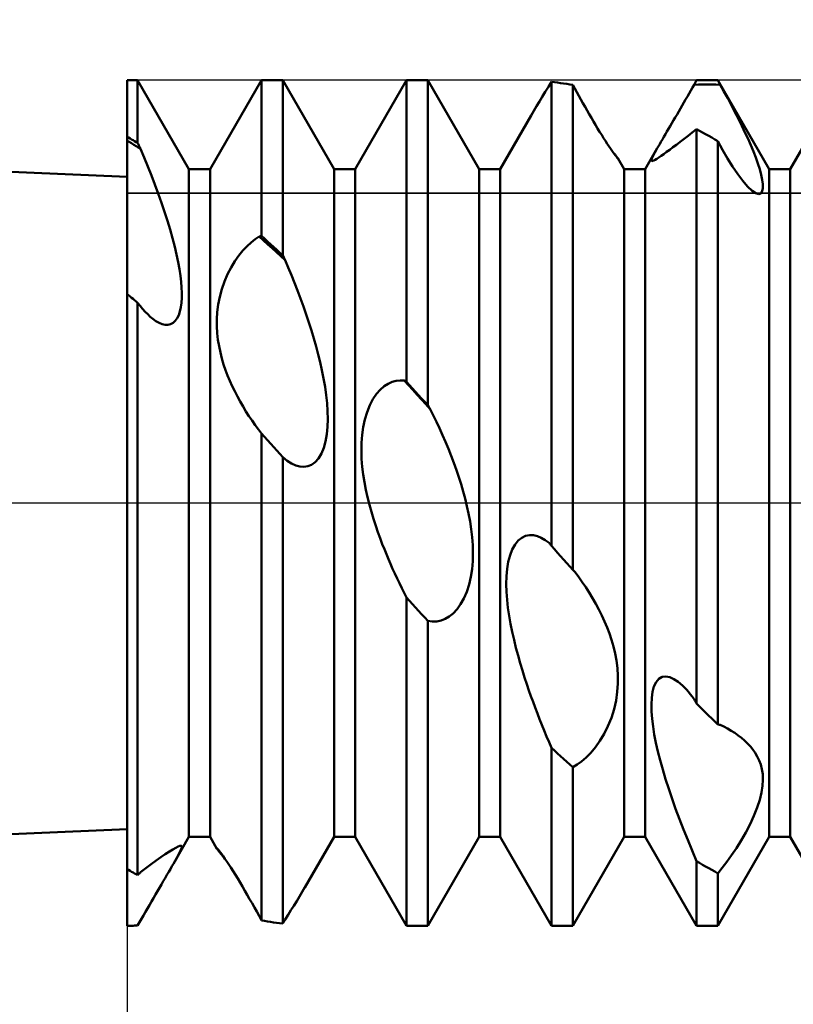
# Model space of a CAD drawing. Units: millimetres. Extents: x -26 to 119, y -36 to 52.
# Drawn here: x 36 to 39, y -2 to 2 of the extents above; entities that cross this region are included whole.
import ezdxf

# ---------------------------------------------------------------- set-up
doc = ezdxf.new("R2010")
doc.units = ezdxf.units.MM
doc.header["$LTSCALE"] = 5.2
doc.linetypes.add('LONGDASH_DASH', pattern=[0.85, 0.4, -0.2, 0.05, -0.2])
for name, color, linetype in [('1', 4, 'CONTINUOUS'), ('2', 7, 'CONTINUOUS'), ('4', 2, 'LONGDASH_DASH'), ('CUT', 1, 'CONTINUOUS'), ('NOCUT', 7, 'CONTINUOUS'), ('SK4', 2, 'LONGDASH_DASH')]:
    doc.layers.add(name, color=color, linetype=linetype)

msp = doc.modelspace()

# ---------------------------------------------------------------- linework, layer by layer
at = {"layer": '1', "color": 4, "linetype": 'CONTINUOUS', "lineweight": 50}
for p, q in [((36, 1.35), (21, 2)), ((36, 1.75), (36.0438, 1.75)), ((36, -1.75), (36, 1.75)), ((36.2562, 1.382), (36.0438, 1.75)), ((36.0438, 1.4899), (36.0438, 1.75)), ((36.3438, 1.382), (36.5562, 1.75)), ((36.5562, 1.75), (36.6438, 1.75)), ((36.5562, 1.105), (36.5562, 1.75)), ((36.8562, 1.382), (36.6438, 1.75)), ((36.6438, 1.0254), (36.6438, 1.75)), ((36.9438, 1.382), (37.1562, 1.75)), ((37.1562, 1.75), (37.2438, 1.75)), ((37.1562, 0.5019), (37.1562, 1.75)), ((37.4562, 1.382), (37.2438, 1.75)), ((37.2438, 0.405), (37.2438, 1.75)), ((37.7305, 1.7013), (37.7433, 1.7216)), ((37.7433, 1.7216), (37.7563, 1.7422)), ((37.7687, 1.7409), (37.7562, 1.7423)), ((37.7562, -0.1776), (37.7562, 1.7423)), ((37.7813, 1.7394), (37.7687, 1.7409)), ((37.7938, 1.7377), (37.7813, 1.7394)), ((37.8063, 1.736), (37.7938, 1.7377)), ((37.8188, 1.7341), (37.8063, 1.736)), ((37.8313, 1.7321), (37.8188, 1.7341)), ((37.8438, 1.73), (37.8313, 1.7321)), ((37.852, 1.715), (37.8438, 1.73)), ((37.8438, -0.277), (37.8438, 1.73)), ((37.8604, 1.6999), (37.852, 1.715)), ((38.3321, 1.7068), (38.339, 1.7189)), ((38.339, 1.7189), (38.3459, 1.7309)), ((38.3459, 1.7309), (38.3473, 1.7335)), ((38.3459, 1.7309), (38.3639, 1.7315)), ((38.3473, 1.7335), (38.3488, 1.7362)), ((38.3488, 1.7362), (38.3503, 1.7388)), ((38.3503, 1.7388), (38.3518, 1.7414)), ((38.3518, 1.7414), (38.3533, 1.744)), ((38.3533, 1.744), (38.3548, 1.7466)), ((38.3548, 1.7466), (38.3562, 1.7492)), ((38.3562, 1.7492), (38.3637, 1.7495)), ((38.3637, 1.7495), (38.3712, 1.7497)), ((38.3639, 1.7315), (38.3819, 1.7319)), ((38.3712, 1.7497), (38.3787, 1.7498)), ((38.3787, 1.7498), (38.3862, 1.7499)), ((38.3819, 1.7319), (38.4, 1.7321)), ((38.3862, 1.7499), (38.3937, 1.75)), ((38.3937, 1.75), (38.4012, 1.75)), ((38.418, 1.7319), (38.4, 1.7321)), ((38.4083, 1.75), (38.4012, 1.75)), ((38.4012, 1.75), (38.4438, 1.75)), ((38.4154, 1.7499), (38.4083, 1.75)), ((38.4225, 1.7498), (38.4154, 1.7499)), ((38.4361, 1.7316), (38.418, 1.7319)), ((38.4296, 1.7497), (38.4225, 1.7498)), ((38.4367, 1.7495), (38.4296, 1.7497)), ((38.4541, 1.731), (38.4361, 1.7316)), ((38.4438, 1.7493), (38.4367, 1.7495)), ((38.6562, 1.382), (38.4438, 1.75)), ((38.4438, 1.7493), (38.4438, 1.75)), ((38.4452, 1.7467), (38.4438, 1.7493)), ((38.4467, 1.7441), (38.4452, 1.7467)), ((38.4482, 1.7415), (38.4467, 1.7441)), ((38.4497, 1.7389), (38.4482, 1.7415)), ((38.4512, 1.7363), (38.4497, 1.7389)), ((38.4526, 1.7336), (38.4512, 1.7363)), ((38.4541, 1.731), (38.4526, 1.7336)), ((38.4696, 1.7031), (38.4541, 1.731)), ((38.7438, 1.382), (38.9562, 1.75)), ((37.7059, 1.6613), (37.7181, 1.6811)), ((37.7181, 1.6811), (37.7305, 1.7013)), ((37.8689, 1.6846), (37.8604, 1.6999)), ((37.8774, 1.6694), (37.8689, 1.6846)), ((38.311, 1.67), (38.3181, 1.6823)), ((38.3181, 1.6823), (38.3251, 1.6946)), ((38.3251, 1.6946), (38.3321, 1.7068)), ((38.485, 1.6749), (38.4696, 1.7031)), ((38.5001, 1.6464), (38.485, 1.6749)), ((37.6828, 1.6226), (37.6942, 1.6417)), ((37.6942, 1.6417), (37.7059, 1.6613)), ((37.8861, 1.6541), (37.8774, 1.6694)), ((37.8948, 1.6388), (37.8861, 1.6541)), ((37.9035, 1.6236), (37.8948, 1.6388)), ((38.2826, 1.6205), (38.2897, 1.6329)), ((38.2897, 1.6329), (38.2968, 1.6453)), ((38.2968, 1.6453), (38.304, 1.6576)), ((38.304, 1.6576), (38.311, 1.67)), ((38.515, 1.6179), (38.5001, 1.6464)), ((37.5438, 1.382), (37.6718, 1.6038)), ((37.6718, 1.6038), (37.6828, 1.6226)), ((37.9122, 1.6085), (37.9035, 1.6236)), ((37.9209, 1.5936), (37.9122, 1.6085)), ((37.9296, 1.5788), (37.9209, 1.5936)), ((38.2612, 1.5837), (38.2683, 1.5958)), ((38.2683, 1.5958), (38.2754, 1.6081)), ((38.2754, 1.6081), (38.2826, 1.6205)), ((38.5295, 1.5895), (38.515, 1.6179)), ((38.5434, 1.5614), (38.5295, 1.5895)), ((37.9383, 1.5643), (37.9296, 1.5788)), ((37.9468, 1.5501), (37.9383, 1.5643)), ((37.9553, 1.5363), (37.9468, 1.5501)), ((38.2404, 1.5481), (38.2472, 1.5597)), ((38.2472, 1.5597), (38.2542, 1.5716)), ((38.2542, 1.5716), (38.2612, 1.5837)), ((38.5566, 1.5337), (38.5434, 1.5614)), ((36.0063, 1.512), (36, 1.5155)), ((36.0125, 1.5083), (36.0063, 1.512)), ((36.0188, 1.5047), (36.0125, 1.5083)), ((37.9636, 1.523), (37.9553, 1.5363)), ((37.9716, 1.5102), (37.9636, 1.523)), ((37.9793, 1.4982), (37.9716, 1.5102)), ((38.2148, 1.5045), (38.2208, 1.5148)), ((38.2208, 1.5148), (38.2272, 1.5256)), ((38.2272, 1.5256), (38.2337, 1.5367)), ((38.2337, 1.5367), (38.2404, 1.5481)), ((38.3044, 1.5064), (38.3211, 1.5192)), ((38.3211, 1.5192), (38.3384, 1.5327)), ((38.3384, 1.5327), (38.3563, 1.5468)), ((38.3687, 1.5401), (38.3562, 1.5468)), ((38.3562, -0.83), (38.3562, 1.5468)), ((38.3813, 1.5333), (38.3687, 1.5401)), ((38.3938, 1.5263), (38.3813, 1.5333)), ((38.4063, 1.5192), (38.3938, 1.5263)), ((38.4188, 1.5121), (38.4063, 1.5192)), ((38.4313, 1.5048), (38.4188, 1.5121)), ((38.5691, 1.5067), (38.5566, 1.5337)), ((36.0093, 1.4942), (36, 1.5)), ((36.0185, 1.4884), (36.0093, 1.4942)), ((36.0278, 1.4825), (36.0185, 1.4884)), ((36.025, 1.501), (36.0188, 1.5047)), ((36.0313, 1.4973), (36.025, 1.501)), ((36.0371, 1.4767), (36.0278, 1.4825)), ((36.0375, 1.4936), (36.0313, 1.4973)), ((36.0463, 1.4709), (36.0371, 1.4767)), ((36.0438, 1.4899), (36.0375, 1.4936)), ((36.0455, 1.4863), (36.0438, 1.4899)), ((36.0471, 1.4828), (36.0455, 1.4863)), ((36.0556, 1.465), (36.0463, 1.4709)), ((36.0488, 1.4792), (36.0471, 1.4828)), ((36.0505, 1.4757), (36.0488, 1.4792)), ((36.0522, 1.4721), (36.0505, 1.4757)), ((36.0539, 1.4686), (36.0522, 1.4721)), ((36.0556, 1.465), (36.0539, 1.4686)), ((37.9867, 1.4869), (37.9793, 1.4982)), ((37.9936, 1.4765), (37.9867, 1.4869)), ((38.0001, 1.467), (37.9936, 1.4765)), ((38.1438, 1.382), (38.1937, 1.4686)), ((38.1835, 1.4506), (38.1937, 1.4686)), ((38.1937, 1.4686), (38.1985, 1.4767)), ((38.1985, 1.4767), (38.2036, 1.4854)), ((38.2036, 1.4854), (38.209, 1.4947)), ((38.209, 1.4947), (38.2148, 1.5045)), ((38.2451, 1.4618), (38.2586, 1.4719)), ((38.2586, 1.4719), (38.2731, 1.4827)), ((38.2731, 1.4827), (38.2883, 1.4942)), ((38.2883, 1.4942), (38.3044, 1.5064)), ((38.4438, 1.4975), (38.4313, 1.5048)), ((38.4639, 1.4611), (38.4438, 1.4975)), ((38.4438, -0.9168), (38.4438, 1.4975)), ((38.5807, 1.4803), (38.5691, 1.5067)), ((38.5913, 1.4549), (38.5807, 1.4803)), ((36.0708, 1.4293), (36.0556, 1.465)), ((36.0859, 1.3927), (36.0708, 1.4293)), ((38.0059, 1.4584), (38.0001, 1.467)), ((38.0112, 1.451), (38.0059, 1.4584)), ((38.0158, 1.4446), (38.0112, 1.451)), ((38.0192, 1.4416), (38.0153, 1.4465)), ((38.0198, 1.4392), (38.0158, 1.4446)), ((38.0226, 1.4372), (38.0192, 1.4416)), ((38.0231, 1.4347), (38.0198, 1.4392)), ((38.0255, 1.4335), (38.0226, 1.4372)), ((38.0259, 1.4312), (38.0231, 1.4347)), ((38.0279, 1.4303), (38.0255, 1.4335)), ((38.028, 1.4286), (38.0259, 1.4312)), ((38.0296, 1.4279), (38.0279, 1.4303)), ((38.0295, 1.4268), (38.028, 1.4286)), ((38.0305, 1.4258), (38.0295, 1.4268)), ((38.0307, 1.4263), (38.0296, 1.4279)), ((38.0308, 1.4261), (38.0307, 1.4263)), ((38.0562, 1.382), (38.0307, 1.4263)), ((38.1693, 1.4201), (38.1715, 1.4267)), ((38.1715, 1.4267), (38.1762, 1.4368)), ((38.1762, 1.4368), (38.1835, 1.4506)), ((38.1923, 1.4245), (38.2007, 1.43)), ((38.2007, 1.43), (38.2102, 1.4365)), ((38.2102, 1.4365), (38.2208, 1.444)), ((38.2208, 1.444), (38.2325, 1.4525)), ((38.2325, 1.4525), (38.2451, 1.4618)), ((38.4845, 1.4257), (38.4639, 1.4611)), ((38.6009, 1.4301), (38.5913, 1.4549)), ((38.6097, 1.4055), (38.6009, 1.4301)), ((36.1007, 1.3557), (36.0859, 1.3927)), ((38.0309, 1.4255), (38.0305, 1.4258)), ((38.0309, 1.4259), (38.0308, 1.4261)), ((38.0309, 1.4257), (38.0309, 1.4259)), ((38.031, 1.4256), (38.0309, 1.4257)), ((38.0309, 1.4255), (38.031, 1.4255)), ((38.031, 1.4255), (38.031, 1.4256)), ((38.1694, 1.4163), (38.1693, 1.4201)), ((38.1714, 1.4148), (38.1694, 1.4163)), ((38.1714, 1.4148), (38.1746, 1.4153)), ((38.1746, 1.4153), (38.1792, 1.4171)), ((38.1792, 1.4171), (38.1852, 1.4202)), ((38.1852, 1.4202), (38.1923, 1.4245)), ((38.5055, 1.392), (38.4845, 1.4257)), ((38.5265, 1.3609), (38.5055, 1.392)), ((38.6174, 1.3815), (38.6097, 1.4055)), ((36.1151, 1.3182), (36.1007, 1.3557)), ((36.2562, 1.382), (36.3438, 1.382)), ((36.2562, -1.382), (36.2562, 1.382)), ((36.3438, -1.382), (36.3438, 1.382)), ((36.8562, 1.382), (36.9438, 1.382)), ((36.8562, -1.382), (36.8562, 1.382)), ((36.9438, -1.382), (36.9438, 1.382)), ((37.4562, 1.382), (37.5438, 1.382)), ((37.4562, -1.382), (37.4562, 1.382)), ((37.5438, -1.382), (37.5438, 1.382)), ((38.0562, 1.382), (38.1438, 1.382)), ((38.0562, -1.382), (38.0562, 1.382)), ((38.1438, -1.382), (38.1438, 1.382)), ((38.5472, 1.3331), (38.5265, 1.3609)), ((38.6236, 1.3586), (38.6174, 1.3815)), ((38.6281, 1.3375), (38.6236, 1.3586)), ((38.6562, 1.382), (38.7438, 1.382)), ((38.6562, -1.382), (38.6562, 1.382)), ((38.7438, -1.382), (38.7438, 1.382)), ((36.129, 1.2805), (36.1151, 1.3182)), ((38.5672, 1.3097), (38.5472, 1.3331)), ((38.5856, 1.2923), (38.5672, 1.3097)), ((38.6306, 1.3188), (38.6281, 1.3375)), ((38.6308, 1.3026), (38.6306, 1.3188)), ((36.1424, 1.2427), (36.129, 1.2805)), ((38.6017, 1.2816), (38.5856, 1.2923)), ((38.6138, 1.2783), (38.6017, 1.2816)), ((38.6138, 1.2783), (38.6227, 1.2813)), ((38.6227, 1.2813), (38.6283, 1.2898)), ((38.6283, 1.2898), (38.6308, 1.3026)), ((36.1551, 1.2052), (36.1424, 1.2427)), ((36.1671, 1.168), (36.1551, 1.2052)), ((36.1781, 1.1314), (36.1671, 1.168)), ((36.1882, 1.0954), (36.1781, 1.1314)), ((36.5298, 1.0913), (36.5461, 1.1021)), ((36.5461, 1.1021), (36.5476, 1.1026)), ((36.5641, 1.0862), (36.5461, 1.1021)), ((36.5476, 1.1026), (36.549, 1.103)), ((36.549, 1.103), (36.5505, 1.1034)), ((36.5505, 1.1034), (36.5519, 1.1038)), ((36.5519, 1.1038), (36.5533, 1.1042)), ((36.5533, 1.1042), (36.5548, 1.1046)), ((36.5548, 1.1046), (36.5562, 1.105)), ((36.5687, 1.0938), (36.5562, 1.105)), ((36.1972, 1.0606), (36.1882, 1.0954)), ((36.2049, 1.0276), (36.1972, 1.0606)), ((36.4795, 1.0448), (36.4964, 1.0628)), ((36.4964, 1.0628), (36.5132, 1.0782)), ((36.5132, 1.0782), (36.5298, 1.0913)), ((36.5822, 1.0701), (36.5641, 1.0862)), ((36.5812, 1.0826), (36.5687, 1.0938)), ((36.5937, 1.0713), (36.5812, 1.0826)), ((36.6002, 1.0539), (36.5822, 1.0701)), ((36.6062, 1.0599), (36.5937, 1.0713)), ((36.6188, 1.0485), (36.6062, 1.0599)), ((36.2113, 0.9966), (36.2049, 1.0276)), ((36.4462, 1.0008), (36.4627, 1.0242)), ((36.4627, 1.0242), (36.4795, 1.0448)), ((36.6182, 1.0375), (36.6002, 1.0539)), ((36.6362, 1.021), (36.6182, 1.0375)), ((36.6313, 1.037), (36.6188, 1.0485)), ((36.6438, 1.0254), (36.6313, 1.037)), ((36.6542, 1.0043), (36.6362, 1.021)), ((36.6453, 1.0224), (36.6438, 1.0254)), ((36.6468, 1.0194), (36.6453, 1.0224)), ((36.6483, 1.0163), (36.6468, 1.0194)), ((36.2166, 0.9675), (36.2113, 0.9966)), ((36.4304, 0.9747), (36.4462, 1.0008)), ((36.6497, 1.0133), (36.6483, 1.0163)), ((36.6512, 1.0103), (36.6497, 1.0133)), ((36.6527, 1.0073), (36.6512, 1.0103)), ((36.6542, 1.0043), (36.6527, 1.0073)), ((36.6671, 0.9739), (36.6542, 1.0043)), ((36.2206, 0.9402), (36.2166, 0.9675)), ((36.2236, 0.9148), (36.2206, 0.9402)), ((36.4028, 0.9159), (36.4158, 0.9463)), ((36.4158, 0.9463), (36.4304, 0.9747)), ((36.6799, 0.9427), (36.6671, 0.9739)), ((36.6926, 0.911), (36.6799, 0.9427)), ((36.2255, 0.8912), (36.2236, 0.9148)), ((36.3919, 0.8845), (36.4028, 0.9159)), ((36.7051, 0.8787), (36.6926, 0.911)), ((36.0063, 0.8595), (36, 0.8646)), ((36.0125, 0.8544), (36.0063, 0.8595)), ((36.2264, 0.8693), (36.2255, 0.8912)), ((36.2262, 0.8485), (36.2264, 0.8693)), ((36.3833, 0.8527), (36.3919, 0.8845)), ((36.7174, 0.846), (36.7051, 0.8787)), ((36.0188, 0.8493), (36.0125, 0.8544)), ((36.0251, 0.8442), (36.0188, 0.8493)), ((36.0313, 0.8391), (36.0251, 0.8442)), ((36.0375, 0.8339), (36.0313, 0.8391)), ((36.0438, 0.8288), (36.0375, 0.8339)), ((36.054, 0.8156), (36.0438, 0.8288)), ((36.0438, -1.54), (36.0438, 0.8288)), ((36.0644, 0.8031), (36.054, 0.8156)), ((36.2225, 0.8099), (36.225, 0.8286)), ((36.225, 0.8286), (36.2262, 0.8485)), ((36.3732, 0.7899), (36.3771, 0.8209)), ((36.3771, 0.8209), (36.3833, 0.8527)), ((36.7293, 0.8131), (36.7174, 0.846)), ((36.0748, 0.7914), (36.0644, 0.8031)), ((36.0853, 0.7807), (36.0748, 0.7914)), ((36.0959, 0.7709), (36.0853, 0.7807)), ((36.2072, 0.7642), (36.2137, 0.7774)), ((36.2137, 0.7774), (36.2188, 0.7928)), ((36.2188, 0.7928), (36.2225, 0.8099)), ((36.3713, 0.7599), (36.3732, 0.7899)), ((36.7409, 0.7799), (36.7293, 0.8131)), ((36.752, 0.7467), (36.7409, 0.7799)), ((36.1064, 0.7621), (36.0959, 0.7709)), ((36.1195, 0.7529), (36.1064, 0.7621)), ((36.1324, 0.7456), (36.1195, 0.7529)), ((36.1451, 0.7405), (36.1324, 0.7456)), ((36.1575, 0.7377), (36.1451, 0.7405)), ((36.1692, 0.7376), (36.1575, 0.7377)), ((36.1692, 0.7376), (36.1803, 0.7401)), ((36.1803, 0.7401), (36.1905, 0.7454)), ((36.1905, 0.7454), (36.1995, 0.7535)), ((36.1995, 0.7535), (36.2072, 0.7642)), ((36.3713, 0.731), (36.3713, 0.7599)), ((36.7627, 0.7135), (36.752, 0.7467)), ((36.3729, 0.7029), (36.3713, 0.731)), ((36.376, 0.6755), (36.3729, 0.7029)), ((36.7727, 0.6803), (36.7627, 0.7135)), ((36.3804, 0.6487), (36.376, 0.6755)), ((36.7821, 0.6474), (36.7727, 0.6803)), ((36.3859, 0.6226), (36.3804, 0.6487)), ((36.3924, 0.5974), (36.3859, 0.6226)), ((36.7908, 0.6149), (36.7821, 0.6474)), ((36.7988, 0.5823), (36.7908, 0.6149)), ((36.3996, 0.5732), (36.3924, 0.5974)), ((36.4075, 0.5501), (36.3996, 0.5732)), ((36.8063, 0.549), (36.7988, 0.5823)), ((36.4159, 0.5278), (36.4075, 0.5501)), ((36.8131, 0.515), (36.8063, 0.549)), ((36.4251, 0.5056), (36.4159, 0.5278)), ((36.4349, 0.4837), (36.4251, 0.5056)), ((36.819, 0.4808), (36.8131, 0.515)), ((37.064, 0.4828), (37.0805, 0.4935)), ((37.0805, 0.4935), (37.0971, 0.5009)), ((37.0971, 0.5009), (37.1136, 0.5055)), ((37.1136, 0.5055), (37.1299, 0.5074)), ((37.1459, 0.507), (37.1299, 0.5074)), ((37.164, 0.4874), (37.1459, 0.507)), ((37.1474, 0.5062), (37.1459, 0.507)), ((37.1489, 0.5055), (37.1474, 0.5062)), ((37.1504, 0.5048), (37.1489, 0.5055)), ((37.1518, 0.5041), (37.1504, 0.5048)), ((37.1533, 0.5033), (37.1518, 0.5041)), ((37.1548, 0.5026), (37.1533, 0.5033)), ((37.1562, 0.5019), (37.1548, 0.5026)), ((37.1687, 0.4881), (37.1562, 0.5019)), ((36.4453, 0.462), (36.4349, 0.4837)), ((36.4563, 0.4407), (36.4453, 0.462)), ((36.8238, 0.4466), (36.819, 0.4808)), ((37.0173, 0.4293), (37.0321, 0.4509)), ((37.0321, 0.4509), (37.0477, 0.4687)), ((37.0477, 0.4687), (37.064, 0.4828)), ((37.182, 0.4677), (37.164, 0.4874)), ((37.1812, 0.4743), (37.1687, 0.4881)), ((37.1937, 0.4605), (37.1812, 0.4743)), ((37.2, 0.448), (37.182, 0.4677)), ((37.2063, 0.4467), (37.1937, 0.4605)), ((36.4678, 0.4197), (36.4563, 0.4407)), ((36.4797, 0.3992), (36.4678, 0.4197)), ((36.8275, 0.4127), (36.8238, 0.4466)), ((36.8297, 0.3795), (36.8275, 0.4127)), ((37.0042, 0.4044), (37.0173, 0.4293)), ((37.2181, 0.4282), (37.2, 0.448)), ((37.2188, 0.4329), (37.2063, 0.4467)), ((37.2361, 0.4084), (37.2181, 0.4282)), ((37.2313, 0.419), (37.2188, 0.4329)), ((37.2438, 0.405), (37.2313, 0.419)), ((37.2541, 0.3885), (37.2361, 0.4084)), ((36.4919, 0.3791), (36.4797, 0.3992)), ((36.5044, 0.3595), (36.4919, 0.3791)), ((36.8304, 0.3469), (36.8297, 0.3795)), ((36.9837, 0.3459), (36.9929, 0.3763)), ((36.9929, 0.3763), (37.0042, 0.4044)), ((37.2452, 0.4027), (37.2438, 0.405)), ((37.2467, 0.4003), (37.2452, 0.4027)), ((37.2482, 0.3979), (37.2467, 0.4003)), ((37.2497, 0.3956), (37.2482, 0.3979)), ((37.2512, 0.3932), (37.2497, 0.3956)), ((37.2526, 0.3909), (37.2512, 0.3932)), ((37.2541, 0.3885), (37.2526, 0.3909)), ((37.267, 0.3626), (37.2541, 0.3885)), ((36.5172, 0.3406), (36.5044, 0.3595)), ((36.5302, 0.3222), (36.5172, 0.3406)), ((36.8294, 0.3149), (36.8304, 0.3469)), ((36.977, 0.3141), (36.9837, 0.3459)), ((37.2798, 0.336), (37.267, 0.3626)), ((37.2925, 0.3088), (37.2798, 0.336)), ((36.5432, 0.3046), (36.5302, 0.3222)), ((36.5562, 0.2877), (36.5432, 0.3046)), ((36.5688, 0.2735), (36.5562, 0.2877)), ((36.5562, -1.7277), (36.5562, 0.2877)), ((36.8264, 0.284), (36.8294, 0.3149)), ((36.9724, 0.2814), (36.977, 0.3141)), ((37.305, 0.281), (37.2925, 0.3088)), ((36.5814, 0.2592), (36.5688, 0.2735)), ((36.5941, 0.245), (36.5814, 0.2592)), ((36.6066, 0.2309), (36.5941, 0.245)), ((36.8138, 0.2278), (36.8213, 0.2547)), ((36.8213, 0.2547), (36.8264, 0.284)), ((36.9695, 0.215), (36.97, 0.2482)), ((36.97, 0.2482), (36.9724, 0.2814)), ((37.3172, 0.2527), (37.305, 0.281)), ((37.3292, 0.224), (37.3172, 0.2527)), ((36.6191, 0.217), (36.6066, 0.2309)), ((36.6315, 0.2032), (36.6191, 0.217)), ((36.7922, 0.1843), (36.8042, 0.2042)), ((36.8042, 0.2042), (36.8138, 0.2278)), ((36.9706, 0.182), (36.9695, 0.215)), ((37.3408, 0.1949), (37.3292, 0.224)), ((36.6438, 0.1896), (36.6315, 0.2032)), ((36.6622, 0.1749), (36.6438, 0.1896)), ((36.6438, -1.7408), (36.6438, 0.1896)), ((36.6803, 0.1634), (36.6622, 0.1749)), ((36.6978, 0.1554), (36.6803, 0.1634)), ((36.7637, 0.1581), (36.7786, 0.1689)), ((36.7786, 0.1689), (36.7922, 0.1843)), ((36.9732, 0.1496), (36.9706, 0.182)), ((37.3519, 0.1656), (37.3408, 0.1949)), ((37.3626, 0.1362), (37.3519, 0.1656)), ((36.7148, 0.1506), (36.6978, 0.1554)), ((36.7314, 0.1493), (36.7148, 0.1506)), ((36.7314, 0.1493), (36.7477, 0.1516)), ((36.7477, 0.1516), (36.7637, 0.1581)), ((36.9771, 0.1178), (36.9732, 0.1496)), ((37.3726, 0.1066), (37.3626, 0.1362)), ((36.9821, 0.0861), (36.9771, 0.1178)), ((36.9882, 0.0545), (36.9821, 0.0861)), ((37.3821, 0.0771), (37.3726, 0.1066)), ((36.9951, 0.0234), (36.9882, 0.0545)), ((37.3908, 0.0476), (37.3821, 0.0771)), ((37.3989, 0.018), (37.3908, 0.0476)), ((37.0028, -0.0073), (36.9951, 0.0234)), ((37.4064, -0.0127), (37.3989, 0.018)), ((37.0111, -0.0372), (37.0028, -0.0073)), ((37.0198, -0.0662), (37.0111, -0.0372)), ((37.4132, -0.0442), (37.4064, -0.0127)), ((37.0288, -0.0942), (37.0198, -0.0662)), ((37.4192, -0.0764), (37.4132, -0.0442)), ((37.4242, -0.109), (37.4192, -0.0764)), ((37.0379, -0.1209), (37.0288, -0.0942)), ((37.047, -0.1462), (37.0379, -0.1209)), ((37.4279, -0.1418), (37.4242, -0.109)), ((37.0559, -0.17), (37.047, -0.1462)), ((37.4302, -0.1746), (37.4279, -0.1418)), ((37.6051, -0.1719), (37.6183, -0.1557)), ((37.6183, -0.1557), (37.633, -0.144)), ((37.633, -0.144), (37.6486, -0.1367)), ((37.6486, -0.1367), (37.6647, -0.1335)), ((37.6811, -0.134), (37.6647, -0.1335)), ((37.6975, -0.1378), (37.6811, -0.134)), ((37.7138, -0.1445), (37.6975, -0.1378)), ((37.73, -0.1537), (37.7138, -0.1445)), ((37.7458, -0.1651), (37.73, -0.1537)), ((37.0646, -0.192), (37.0559, -0.17)), ((37.0728, -0.2123), (37.0646, -0.192)), ((37.4311, -0.2074), (37.4302, -0.1746)), ((37.5844, -0.2165), (37.5937, -0.1922)), ((37.5937, -0.1922), (37.6051, -0.1719)), ((37.7473, -0.1669), (37.7458, -0.1651)), ((37.7488, -0.1687), (37.7473, -0.1669)), ((37.7503, -0.1705), (37.7488, -0.1687)), ((37.7518, -0.1723), (37.7503, -0.1705)), ((37.7533, -0.1741), (37.7518, -0.1723)), ((37.7547, -0.1758), (37.7533, -0.1741)), ((37.7562, -0.1776), (37.7547, -0.1758)), ((37.7687, -0.1919), (37.7562, -0.1776)), ((37.7812, -0.2061), (37.7687, -0.1919)), ((37.0812, -0.2323), (37.0728, -0.2123)), ((37.0898, -0.2524), (37.0812, -0.2323)), ((37.4273, -0.2737), (37.4302, -0.2406)), ((37.4302, -0.2406), (37.4311, -0.2074)), ((37.5726, -0.2727), (37.5774, -0.2435)), ((37.5774, -0.2435), (37.5844, -0.2165)), ((37.7937, -0.2203), (37.7812, -0.2061)), ((37.8063, -0.2345), (37.7937, -0.2203)), ((37.8188, -0.2487), (37.8063, -0.2345)), ((37.0987, -0.2725), (37.0898, -0.2524)), ((37.1079, -0.2926), (37.0987, -0.2725)), ((37.4223, -0.3065), (37.4273, -0.2737)), ((37.5699, -0.3036), (37.5726, -0.2727)), ((37.8313, -0.2628), (37.8188, -0.2487)), ((37.8438, -0.277), (37.8313, -0.2628)), ((37.8452, -0.2784), (37.8438, -0.277)), ((37.8467, -0.2798), (37.8452, -0.2784)), ((37.8482, -0.2812), (37.8467, -0.2798)), ((37.8497, -0.2825), (37.8482, -0.2812)), ((37.8512, -0.2839), (37.8497, -0.2825)), ((37.8526, -0.2853), (37.8512, -0.2839)), ((37.1172, -0.3126), (37.1079, -0.2926)), ((37.1267, -0.3325), (37.1172, -0.3126)), ((37.4151, -0.3381), (37.4223, -0.3065)), ((37.5691, -0.3356), (37.5699, -0.3036)), ((37.8541, -0.2867), (37.8526, -0.2853)), ((37.8688, -0.3066), (37.8541, -0.2867)), ((37.8834, -0.3273), (37.8688, -0.3066)), ((37.1364, -0.3523), (37.1267, -0.3325)), ((37.1463, -0.3719), (37.1364, -0.3523)), ((37.4055, -0.3678), (37.4151, -0.3381)), ((37.57, -0.3683), (37.5691, -0.3356)), ((37.8978, -0.3489), (37.8834, -0.3273)), ((37.912, -0.3711), (37.8978, -0.3489)), ((37.1563, -0.3914), (37.1463, -0.3719)), ((37.1687, -0.4054), (37.1562, -0.3914)), ((37.1562, -1.75), (37.1562, -0.3914)), ((37.1812, -0.4193), (37.1687, -0.4054)), ((37.3802, -0.4194), (37.3937, -0.3953)), ((37.3937, -0.3953), (37.4055, -0.3678)), ((37.5724, -0.4011), (37.57, -0.3683)), ((37.576, -0.4338), (37.5724, -0.4011)), ((37.9258, -0.3939), (37.912, -0.3711)), ((37.9391, -0.4173), (37.9258, -0.3939)), ((37.1937, -0.4332), (37.1812, -0.4193)), ((37.2062, -0.4471), (37.1937, -0.4332)), ((37.2188, -0.461), (37.2062, -0.4471)), ((37.3494, -0.4569), (37.3652, -0.44)), ((37.3652, -0.44), (37.3802, -0.4194)), ((37.5808, -0.4668), (37.576, -0.4338)), ((37.9519, -0.4412), (37.9391, -0.4173)), ((37.964, -0.4656), (37.9519, -0.4412)), ((37.2313, -0.4748), (37.2188, -0.461)), ((37.2438, -0.4886), (37.2313, -0.4748)), ((37.2629, -0.491), (37.2438, -0.4886)), ((37.2438, -1.75), (37.2438, -0.4886)), ((37.2814, -0.4902), (37.2993, -0.4864)), ((37.2993, -0.4864), (37.3164, -0.4797)), ((37.3164, -0.4797), (37.333, -0.47)), ((37.333, -0.47), (37.3494, -0.4569)), ((37.5866, -0.5002), (37.5808, -0.4668)), ((37.9753, -0.4902), (37.964, -0.4656)), ((37.2629, -0.491), (37.2814, -0.4902)), ((37.5934, -0.5336), (37.5866, -0.5002)), ((37.9859, -0.5151), (37.9753, -0.4902)), ((37.9954, -0.5403), (37.9859, -0.5151)), ((37.6009, -0.5669), (37.5934, -0.5336)), ((37.609, -0.5997), (37.6009, -0.5669)), ((38.0043, -0.5665), (37.9954, -0.5403)), ((38.0123, -0.5941), (38.0043, -0.5665)), ((37.6176, -0.632), (37.609, -0.5997)), ((38.0192, -0.6229), (38.0123, -0.5941)), ((37.6266, -0.6634), (37.6176, -0.632)), ((38.0247, -0.6527), (38.0192, -0.6229)), ((37.6357, -0.6938), (37.6266, -0.6634)), ((38.0286, -0.6835), (38.0247, -0.6527)), ((38.0307, -0.715), (38.0286, -0.6835)), ((37.6449, -0.7228), (37.6357, -0.6938)), ((37.654, -0.7504), (37.6449, -0.7228)), ((38.0307, -0.7477), (38.0307, -0.715)), ((38.1888, -0.7411), (38.2002, -0.7278)), ((38.2002, -0.7278), (38.2136, -0.72)), ((38.2136, -0.72), (38.229, -0.7177)), ((38.2455, -0.7208), (38.229, -0.7177)), ((38.2628, -0.7287), (38.2455, -0.7208)), ((38.2804, -0.7406), (38.2628, -0.7287)), ((37.6628, -0.7763), (37.654, -0.7504)), ((38.0283, -0.7819), (38.0307, -0.7477)), ((38.1741, -0.7813), (38.1801, -0.7592)), ((38.1801, -0.7592), (38.1888, -0.7411)), ((38.2981, -0.756), (38.2804, -0.7406)), ((38.3061, -0.7641), (38.2981, -0.756)), ((38.3142, -0.7727), (38.3061, -0.7641)), ((38.3222, -0.7819), (38.3142, -0.7727)), ((37.6712, -0.8002), (37.6628, -0.7763)), ((37.6798, -0.8237), (37.6712, -0.8002)), ((38.0231, -0.8172), (38.0283, -0.7819)), ((38.1691, -0.8343), (38.1705, -0.8066)), ((38.1705, -0.8066), (38.1741, -0.7813)), ((38.3302, -0.7915), (38.3222, -0.7819)), ((38.338, -0.8016), (38.3302, -0.7915)), ((38.3459, -0.812), (38.338, -0.8016)), ((38.3473, -0.8146), (38.3459, -0.812)), ((38.3488, -0.8171), (38.3473, -0.8146)), ((37.6886, -0.8473), (37.6798, -0.8237)), ((37.6976, -0.8711), (37.6886, -0.8473)), ((38.0037, -0.8887), (38.0149, -0.8531)), ((38.0149, -0.8531), (38.0231, -0.8172)), ((38.1698, -0.8638), (38.1691, -0.8343)), ((38.3503, -0.8197), (38.3488, -0.8171)), ((38.3518, -0.8223), (38.3503, -0.8197)), ((38.3533, -0.8248), (38.3518, -0.8223)), ((38.3548, -0.8274), (38.3533, -0.8248)), ((38.3562, -0.83), (38.3548, -0.8274)), ((38.3687, -0.8426), (38.3562, -0.83)), ((38.3812, -0.8551), (38.3687, -0.8426)), ((38.3937, -0.8676), (38.3812, -0.8551)), ((37.7069, -0.8948), (37.6976, -0.8711)), ((37.7164, -0.9186), (37.7069, -0.8948)), ((37.9897, -0.9234), (38.0037, -0.8887)), ((38.1722, -0.8942), (38.1698, -0.8638)), ((38.176, -0.9254), (38.1722, -0.8942)), ((38.4062, -0.88), (38.3937, -0.8676)), ((38.4188, -0.8923), (38.4062, -0.88)), ((38.4313, -0.9046), (38.4188, -0.8923)), ((37.7261, -0.9424), (37.7164, -0.9186)), ((37.9736, -0.9557), (37.9897, -0.9234)), ((38.1813, -0.9581), (38.176, -0.9254)), ((38.4438, -0.9168), (38.4313, -0.9046)), ((38.4452, -0.917), (38.4438, -0.9168)), ((38.4467, -0.9173), (38.4452, -0.917)), ((38.4482, -0.9175), (38.4467, -0.9173)), ((38.4497, -0.9177), (38.4482, -0.9175)), ((38.4512, -0.9179), (38.4497, -0.9177)), ((38.4526, -0.9181), (38.4512, -0.9179)), ((38.4541, -0.9183), (38.4526, -0.9181)), ((38.4693, -0.9257), (38.4541, -0.9183)), ((38.4844, -0.9338), (38.4693, -0.9257)), ((38.4993, -0.9425), (38.4844, -0.9338)), ((37.736, -0.9661), (37.7261, -0.9424)), ((37.7461, -0.9898), (37.736, -0.9661)), ((37.9559, -0.9852), (37.9736, -0.9557)), ((38.188, -0.9924), (38.1813, -0.9581)), ((38.5139, -0.9519), (38.4993, -0.9425)), ((38.5281, -0.9619), (38.5139, -0.9519)), ((38.5418, -0.9725), (38.5281, -0.9619)), ((38.5548, -0.9837), (38.5418, -0.9725)), ((37.7563, -1.0134), (37.7461, -0.9898)), ((37.7687, -1.025), (37.7562, -1.0134)), ((37.7562, -1.75), (37.7562, -1.0134)), ((37.9185, -1.0339), (37.9374, -1.0113)), ((37.9374, -1.0113), (37.9559, -0.9852)), ((38.1961, -1.0281), (38.188, -0.9924)), ((38.5672, -0.9955), (38.5548, -0.9837)), ((38.5787, -1.0078), (38.5672, -0.9955)), ((38.5892, -1.0207), (38.5787, -1.0078)), ((37.7813, -1.0366), (37.7687, -1.025)), ((37.7938, -1.0481), (37.7813, -1.0366)), ((37.8063, -1.0595), (37.7938, -1.0481)), ((37.8805, -1.0695), (37.8994, -1.0532)), ((37.8994, -1.0532), (37.9185, -1.0339)), ((38.2055, -1.0652), (38.1961, -1.0281)), ((38.5988, -1.0343), (38.5892, -1.0207)), ((38.6076, -1.0491), (38.5988, -1.0343)), ((38.6154, -1.0653), (38.6076, -1.0491)), ((37.8188, -1.0709), (37.8063, -1.0595)), ((37.8313, -1.0822), (37.8188, -1.0709)), ((37.8438, -1.0934), (37.8313, -1.0822)), ((37.8438, -1.0934), (37.8619, -1.0828)), ((37.8438, -1.75), (37.8438, -1.0934)), ((37.8619, -1.0828), (37.8805, -1.0695)), ((38.2161, -1.1035), (38.2055, -1.0652)), ((38.622, -1.0829), (38.6154, -1.0653)), ((38.6269, -1.1021), (38.622, -1.0829)), ((38.2279, -1.1429), (38.2161, -1.1035)), ((38.63, -1.1228), (38.6269, -1.1021)), ((38.631, -1.1453), (38.63, -1.1228)), ((38.2408, -1.1832), (38.2279, -1.1429)), ((38.6253, -1.1979), (38.6295, -1.1703)), ((38.6295, -1.1703), (38.631, -1.1453)), ((38.2547, -1.2243), (38.2408, -1.1832)), ((38.618, -1.2282), (38.6253, -1.1979)), ((38.2695, -1.266), (38.2547, -1.2243)), ((38.5937, -1.2949), (38.6074, -1.2606)), ((38.6074, -1.2606), (38.618, -1.2282)), ((38.2853, -1.3084), (38.2695, -1.266)), ((38.5776, -1.3297), (38.5937, -1.2949)), ((38.302, -1.3515), (38.2853, -1.3084)), ((38.5596, -1.3642), (38.5776, -1.3297)), ((21, -2), (36, -1.35)), ((36.192, -1.4932), (36.2562, -1.382)), ((36.2562, -1.382), (36.3438, -1.382)), ((36.372, -1.4309), (36.3438, -1.382)), ((36.7356, -1.5909), (36.8562, -1.382)), ((36.8562, -1.382), (36.9438, -1.382)), ((37.1562, -1.75), (36.9438, -1.382)), ((37.2438, -1.75), (37.4562, -1.382)), ((37.4562, -1.382), (37.5438, -1.382)), ((37.7562, -1.75), (37.5438, -1.382)), ((37.8438, -1.75), (38.0562, -1.382)), ((38.0562, -1.382), (38.1438, -1.382)), ((38.3562, -1.75), (38.1438, -1.382)), ((38.3195, -1.3949), (38.302, -1.3515)), ((38.4438, -1.75), (38.6562, -1.382)), ((38.5406, -1.3974), (38.5596, -1.3642)), ((38.6562, -1.382), (38.7438, -1.382)), ((38.9562, -1.75), (38.7438, -1.382)), ((36.202, -1.4268), (36.2117, -1.4219)), ((36.2117, -1.4219), (36.2188, -1.4192)), ((36.2188, -1.4192), (36.2235, -1.4188)), ((36.2261, -1.4211), (36.2235, -1.4188)), ((36.226, -1.4265), (36.2261, -1.4211)), ((38.3376, -1.4385), (38.3195, -1.3949)), ((38.5211, -1.4287), (38.5406, -1.3974)), ((36.1201, -1.4803), (36.1398, -1.4665)), ((36.1398, -1.4665), (36.1582, -1.4541)), ((36.1582, -1.4541), (36.175, -1.4432)), ((36.175, -1.4432), (36.1897, -1.434)), ((36.1897, -1.434), (36.202, -1.4268)), ((36.2059, -1.4689), (36.2162, -1.4497)), ((36.2162, -1.4497), (36.2228, -1.4357)), ((36.2228, -1.4357), (36.226, -1.4265)), ((36.3711, -1.4288), (36.3712, -1.4287)), ((36.3711, -1.429), (36.3711, -1.4288)), ((36.3712, -1.4293), (36.3711, -1.429)), ((36.3719, -1.4291), (36.3712, -1.4287)), ((36.3714, -1.4297), (36.3712, -1.4293)), ((36.3717, -1.4303), (36.3714, -1.4297)), ((36.372, -1.4309), (36.3717, -1.4303)), ((36.3733, -1.4304), (36.3719, -1.4291)), ((36.3744, -1.4346), (36.372, -1.4309)), ((36.3754, -1.4328), (36.3733, -1.4304)), ((36.3782, -1.4399), (36.3744, -1.4346)), ((36.3783, -1.4362), (36.3754, -1.4328)), ((36.3831, -1.4464), (36.3782, -1.4399)), ((36.382, -1.4408), (36.3783, -1.4362)), ((36.3865, -1.4467), (36.382, -1.4408)), ((36.3891, -1.4541), (36.3831, -1.4464)), ((36.3918, -1.4539), (36.3865, -1.4467)), ((36.3959, -1.4625), (36.3891, -1.4541)), ((36.3979, -1.4624), (36.3918, -1.4539)), ((36.4034, -1.4716), (36.3959, -1.4625)), ((36.4048, -1.4723), (36.3979, -1.4624)), ((38.3563, -1.4822), (38.3376, -1.4385)), ((38.4819, -1.4851), (38.5014, -1.4579)), ((38.5014, -1.4579), (38.5211, -1.4287)), ((36.0776, -1.5115), (36.0992, -1.4954)), ((36.0992, -1.4954), (36.1201, -1.4803)), ((36.1792, -1.5153), (36.1858, -1.5039)), ((36.1858, -1.5039), (36.192, -1.4932)), ((36.192, -1.4932), (36.2059, -1.4689)), ((36.4125, -1.4836), (36.4048, -1.4723)), ((36.4207, -1.496), (36.4125, -1.4836)), ((36.4294, -1.5094), (36.4207, -1.496)), ((38.3687, -1.4897), (38.3562, -1.4822)), ((38.3562, -1.75), (38.3562, -1.4822)), ((38.3813, -1.4972), (38.3687, -1.4897)), ((38.3938, -1.5046), (38.3813, -1.4972)), ((38.4063, -1.5118), (38.3938, -1.5046)), ((38.4626, -1.5102), (38.4819, -1.4851)), ((36.0063, -1.5191), (36, -1.5155)), ((36.0125, -1.5227), (36.0063, -1.5191)), ((36.0188, -1.5262), (36.0125, -1.5227)), ((36.025, -1.5297), (36.0188, -1.5262)), ((36.0313, -1.5331), (36.025, -1.5297)), ((36.0375, -1.5366), (36.0313, -1.5331)), ((36.0438, -1.54), (36.0375, -1.5366)), ((36.0438, -1.54), (36.0455, -1.5384)), ((36.0455, -1.5384), (36.0471, -1.5367)), ((36.0471, -1.5367), (36.0488, -1.5351)), ((36.0488, -1.5351), (36.0505, -1.5335)), ((36.0505, -1.5335), (36.0522, -1.5318)), ((36.0522, -1.5318), (36.0539, -1.5302)), ((36.0539, -1.5302), (36.0556, -1.5286)), ((36.0556, -1.5286), (36.0776, -1.5115)), ((36.1575, -1.5523), (36.165, -1.5395)), ((36.165, -1.5395), (36.1723, -1.5271)), ((36.1723, -1.5271), (36.1792, -1.5153)), ((36.4385, -1.5238), (36.4294, -1.5094)), ((36.448, -1.539), (36.4385, -1.5238)), ((36.4577, -1.5548), (36.448, -1.539)), ((38.4188, -1.519), (38.4063, -1.5118)), ((38.4313, -1.526), (38.4188, -1.519)), ((38.4438, -1.533), (38.4313, -1.526)), ((38.4438, -1.533), (38.4626, -1.5102)), ((38.4438, -1.75), (38.4438, -1.533)), ((36.1338, -1.5929), (36.1419, -1.5791)), ((36.1419, -1.5791), (36.1498, -1.5656)), ((36.1498, -1.5656), (36.1575, -1.5523)), ((36.4675, -1.5711), (36.4577, -1.5548)), ((36.4774, -1.5877), (36.4675, -1.5711)), ((36.4873, -1.6047), (36.4774, -1.5877)), ((36.1092, -1.6353), (36.1175, -1.6211)), ((36.1175, -1.6211), (36.1257, -1.6069)), ((36.1257, -1.6069), (36.1338, -1.5929)), ((36.4973, -1.6218), (36.4873, -1.6047)), ((36.5072, -1.6392), (36.4973, -1.6218)), ((36.7018, -1.6477), (36.7133, -1.6286)), ((36.7133, -1.6286), (36.7246, -1.6096)), ((36.7246, -1.6096), (36.7356, -1.5908)), ((36.0844, -1.6783), (36.0927, -1.664)), ((36.0927, -1.664), (36.1009, -1.6496)), ((36.1009, -1.6496), (36.1092, -1.6353)), ((36.5171, -1.6566), (36.5072, -1.6392)), ((36.5269, -1.674), (36.5171, -1.6566)), ((36.6782, -1.686), (36.6901, -1.6669)), ((36.6901, -1.6669), (36.7018, -1.6477)), ((36.0598, -1.7211), (36.068, -1.7069)), ((36.068, -1.7069), (36.0762, -1.6926)), ((36.0762, -1.6926), (36.0844, -1.6783)), ((36.5366, -1.6914), (36.5269, -1.674)), ((36.5461, -1.7087), (36.5366, -1.6914)), ((36.5476, -1.7114), (36.5461, -1.7087)), ((36.549, -1.7141), (36.5476, -1.7114)), ((36.6542, -1.7241), (36.6662, -1.7051)), ((36.6662, -1.7051), (36.6782, -1.686)), ((36, -1.75), (36.0063, -1.7499)), ((36.0063, -1.7499), (36.0125, -1.7498)), ((36.0125, -1.7498), (36.0188, -1.7498)), ((36.0188, -1.7498), (36.0251, -1.7496)), ((36.0251, -1.7496), (36.0313, -1.7495)), ((36.0313, -1.7495), (36.0375, -1.7494)), ((36.0375, -1.7494), (36.0438, -1.7492)), ((36.0438, -1.7492), (36.0518, -1.7352)), ((36.0518, -1.7352), (36.0598, -1.7211)), ((36.5505, -1.7169), (36.549, -1.7141)), ((36.5519, -1.7196), (36.5505, -1.7169)), ((36.5533, -1.7223), (36.5519, -1.7196)), ((36.5548, -1.725), (36.5533, -1.7223)), ((36.5562, -1.7277), (36.5548, -1.725)), ((36.5687, -1.7299), (36.5562, -1.7277)), ((36.5812, -1.732), (36.5687, -1.7299)), ((36.5937, -1.734), (36.5812, -1.732)), ((36.6062, -1.7359), (36.5937, -1.734)), ((36.6188, -1.7377), (36.6062, -1.7359)), ((36.6313, -1.7393), (36.6188, -1.7377)), ((36.6438, -1.7408), (36.6313, -1.7393)), ((36.6438, -1.7408), (36.6453, -1.7384)), ((36.6453, -1.7384), (36.6468, -1.7361)), ((36.6468, -1.7361), (36.6483, -1.7337)), ((36.6483, -1.7337), (36.6497, -1.7313)), ((36.6497, -1.7313), (36.6512, -1.7289)), ((36.6512, -1.7289), (36.6527, -1.7265)), ((36.6527, -1.7265), (36.6542, -1.7241)), ((37.1562, -1.75), (37.2438, -1.75)), ((37.7562, -1.75), (37.8438, -1.75)), ((38.3562, -1.75), (38.4438, -1.75))]:
    msp.add_line(p, q, dxfattribs=at)
at = {"layer": '2', "color": 7, "linetype": 'CONTINUOUS', "lineweight": 25}
msp.add_line((36, -0.6), (36, -13), dxfattribs=at)
at = {"layer": '4', "color": 2, "linetype": 'LONGDASH_DASH', "lineweight": 25}
msp.add_line((21, 0), (56, 0), dxfattribs=at)
at = {"layer": 'CUT', "color": 1, "linetype": 'CONTINUOUS', "lineweight": 25}
for p, q in [((54.2, 1.75), (36, 1.75)), ((36, 1.75), (36, 1.2827)), ((36, 1.2827), (55.9478, 1.2827))]:
    msp.add_line(p, q, dxfattribs=at)
at = {"layer": 'NOCUT', "color": 7, "linetype": 'CONTINUOUS', "lineweight": 25}
for p, q in [((36, 1.35), (21, 2)), ((36, 1.2827), (36, 1.35)), ((55.9478, 1.2827), (36, 1.2827)), ((21, 0), (56, 0))]:
    msp.add_line(p, q, dxfattribs=at)
at = {"layer": 'SK4', "color": 2, "linetype": 'LONGDASH_DASH', "lineweight": 25}
msp.add_line((-5, 0), (61, 0), dxfattribs=at)

doc.saveas('drawing.dxf')
